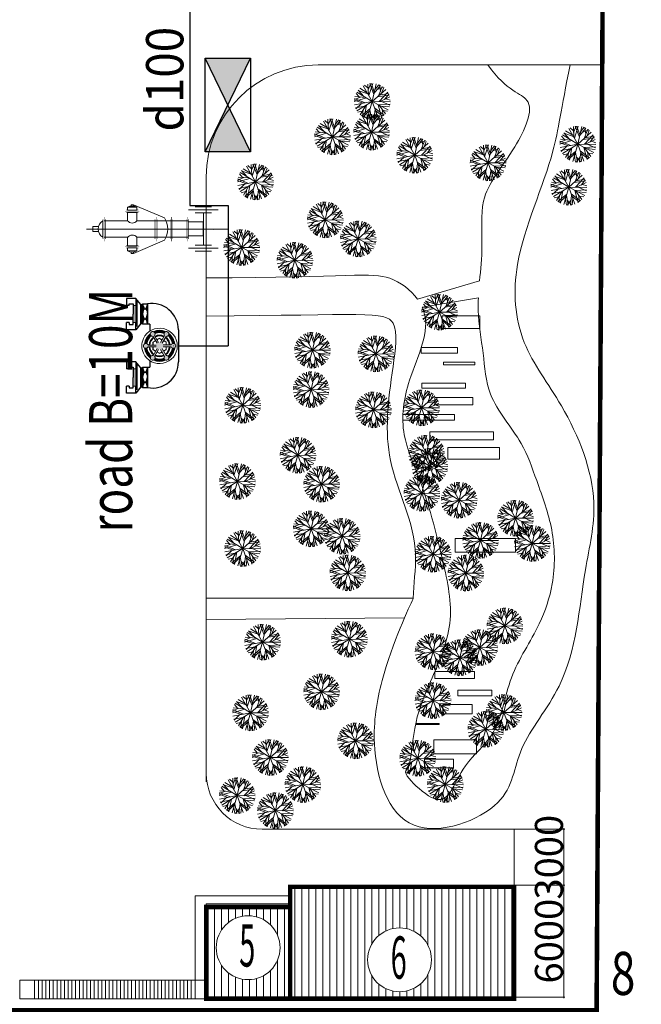
# Model space of a CAD drawing. Units: millimetres. Extents: x -778357 to 11902822, y -9315474 to 1480467.
# Drawn here: x -571867 to -538546, y 854749 to 907543 of the extents above; entities that cross this region are included whole.
import ezdxf

# ---------------------------------------------------------------- set-up
doc = ezdxf.new("R2010")
doc.units = ezdxf.units.MM
doc.header["$LTSCALE"] = 150
doc.header["$MEASUREMENT"] = 0
doc.layers.get('0').update_dxf_attribs({"color": 9, "linetype": 'CONTINUOUS', "lineweight": 5})
doc.layers.get('Defpoints').update_dxf_attribs({"linetype": 'CONTINUOUS'})
for name, color, linetype in [('DIM', 7, 'CONTINUOUS'), ('Duong ong chua chay', 1, 'CONTINUOUS'), ('NET THAY', 1, 'CONTINUOUS'), ('text', 7, 'CONTINUOUS'), ('ỐNG D100', 1, 'CONTINUOUS')]:
    doc.layers.add(name, color=color, linetype=linetype)
doc.layers.add('Net manh', color=8, linetype='CONTINUOUS', lineweight=15)
doc.layers.add('PCCC- thiet bi', color=53, linetype='CONTINUOUS', lineweight=18)
doc.styles.add('@dimtext@Techcon', font='hoatbif.shx', dxfattribs={"width": 0.75, "bigfont": 'vn.shx'})
doc.styles.add('@ghichunho@techcon', font='hoatbif.shx', dxfattribs={"width": 0.7})
doc.styles.add('chu kt', font='VHARIAL.TTF', dxfattribs={"width": 0.9, "height": 700})
doc.styles.add('CHUGHICHU-AVAV', font='VHAVAN.TTF', dxfattribs={"width": 0.75})
doc.dimstyles.new('DIM-1(50)', dxfattribs={"dimtxt": 135, "dimasz": 50, "dimexe": 50, "dimexo": 50, "dimgap": 50, "dimtad": 1, "dimdec": 0, "dimzin": 0, "dimdsep": 46, "dimtxsty": '@dimtext@Techcon', "dimblk": 'ARCHTICK', "dimcen": 50, "dimdle": 50, "dimclrd": 8, "dimclre": 8, "dimclrt": 8, "dimadec": 0, "dimazin": 0, "dimtfac": 1, "dimtdec": 0, "dimtix": 1, "dimtmove": 2, "dimatfit": 3, "dimfxl": 1, "dimtolj": 1, "dimtzin": 0, "dimlwd": 13, "dimlwe": 13, "dimarcsym": 0})

# ---------------------------------------------------------------- blocks, each defined once
blk = doc.blocks.new('mb-cay2')
at = {"color": 8}
for p, q in [((-250, 153), (-418, 338)), ((-134, 232), (-404, 323)), ((-151, 263), (-366, 394)), ((0, 0), (-268, 466)), ((-125, 395), (-227, 487)), ((-115, 199), (-132, 521)), ((-123, 351), (-44, 536)), ((-102, 177), (14, 537)), ((47, 209), (-77, 532)), ((61, 274), (-26, 537)), ((0, 0), (117, 525)), ((0, 0), (401, 358)), ((55, 248), (244, 479)), ((81, 364), (194, 502)), ((146, 359), (325, 428)), ((190, 170), (298, 447)), ((241, 302), (215, 493)), ((278, 249), (343, 414)), ((-174, 106), (-538, 1)), ((-275, -53), (-536, 41)), ((-348, 132), (-534, 58)), ((-211, -41), (-530, 91)), ((0, 0), (-528, -103)), ((-196, 120), (-517, 146)), ((-391, 136), (-481, 240)), ((0, 0), (-459, 281)), ((0, 0), (-458, -282)), ((0, 0), (-148, -517)), ((0, 0), (181, -506)), ((0, 0), (475, -251)), ((0, 0), (538, -6)), ((160, 143), (502, 193)), ((204, -2), (462, 275)), ((209, 187), (481, 240)), ((230, -3), (519, 140)), ((366, 65), (489, 224)), ((406, 84), (536, 40)), ((-226, -139), (-502, -191)), ((-327, -64), (-490, -221)), ((-298, -288), (-432, -320)), ((-196, -120), (-364, -395)), ((-59, -206), (-321, -431)), ((-275, -250), (-294, -450)), ((-77, -270), (-279, -459)), ((-174, -107), (-244, -479)), ((-70, -245), (-13, -537)), ((86, -239), (49, -535)), ((72, -202), (349, -409)), ((95, -264), (309, -440)), ((180, -95), (275, -462)), ((187, -99), (532, -78)), ((203, -107), (390, -370)), ((255, -134), (515, -155)), ((278, -3), (526, -113)), ((291, -232), (323, -430)), ((317, -267), (452, -291)), ((-102, -359), (-69, -533)), ((68, -381), (-46, -536)), ((-43, -385), (81, -531)), ((126, -351), (104, -527))]:
    blk.add_line(p, q, dxfattribs=at)
blk = doc.blocks.new('_ARCHTICK')
at = {"color": 0, "linetype": 'ByBlock', "const_width": 0.15}
blk.add_lwpolyline([(-0.5, -0.5), (0.5, 0.5)], dxfattribs=at)
blk = doc.blocks.new('*D510')
at = {"color": 8, "lineweight": 13, "transparency": 16777216}
for p, q in [((141019, 861136), (146852, 861136)), ((146802, 855086), (146802, 861186)), ((135341, 855136), (146852, 855136))]:
    blk.add_line(p, q, dxfattribs=at)
at = {"layer": 'Defpoints', "color": 0, "transparency": 16777216}
for p in [(140969, 861136), (146802, 861136), (135291, 855136)]:
    blk.add_point(p, dxfattribs=at)
at = {"color": 8, "lineweight": 13, "transparency": 16777216, "xscale": 50, "yscale": 50, "zscale": 50}
for p, rotation in [((146802, 861136), 90), ((146802, 855136), 270)]:
    blk.add_blockref('_ARCHTICK', p, dxfattribs=dict(at, rotation=rotation))
at = {"color": 8, "transparency": 16777216, "insert": (146002, 858136), "char_height": 1500, "attachment_point": 5, "rotation": 90, "style": '@dimtext@Techcon'}
blk.add_mtext('\\A1;6000', dxfattribs=at)
blk = doc.blocks.new('*D511')
at = {"color": 8, "lineweight": 13, "transparency": 16777216}
for p, q in [((141024, 864136), (146852, 864136)), ((146802, 864136), (146802, 864186)), ((146802, 861136), (146802, 864136)), ((141019, 861136), (146852, 861136)), ((146802, 861136), (146802, 861086))]:
    blk.add_line(p, q, dxfattribs=at)
at = {"layer": 'Defpoints', "color": 0, "transparency": 16777216}
for p in [(140974, 864136), (146802, 864136), (140969, 861136)]:
    blk.add_point(p, dxfattribs=at)
at = {"color": 8, "lineweight": 13, "transparency": 16777216, "xscale": 50, "yscale": 50, "zscale": 50}
for p, rotation in [((146802, 864136), 270), ((146802, 861136), 90)]:
    blk.add_blockref('_ARCHTICK', p, dxfattribs=dict(at, rotation=rotation))
at = {"color": 8, "transparency": 16777216, "insert": (146002, 862636), "char_height": 1500, "attachment_point": 5, "rotation": 90, "style": '@dimtext@Techcon'}
blk.add_mtext('\\A1;3000', dxfattribs=at)
blk = doc.blocks.new('trju')
at = {"layer": 'PCCC- thiet bi'}
for p, q in [((-411294, 2439461, -361), (-411294, 2459892, -361)), ((-410875, 2458869, -361), (-410875, 2457953, -361)), ((-412621, 2457273, -361), (-409967, 2457273, -361)), ((-412621, 2453256, -361), (-412621, 2457064, -361)), ((-409967, 2453249, -361), (-409967, 2457064, -361)), ((-415213, 2452525, -361), (-415213, 2452525, -361)), ((-415213, 2452343, -361), (-413102, 2447342, -361)), ((-412621, 2443495, -361), (-412621, 2451782, -361)), ((-409967, 2443495, -361), (-409967, 2451782, -361)), ((-407375, 2452343, -361), (-409486, 2447342, -361)), ((-407375, 2452525, -361), (-407375, 2452525, -361)), ((-414386, 2443472, -361), (-414378, 2438686, -361)), ((-408202, 2443472, -361), (-408210, 2438686, -361)), ((-414858, 2442376, -361), (-414853, 2439739, -361)), ((-413910, 2442377, -361), (-413906, 2439741, -361)), ((-408678, 2442377, -361), (-408682, 2439741, -361)), ((-407730, 2442376, -361), (-407734, 2439739, -361)), ((-413908, 2441059, -361), (-408680, 2441051, -361))]:
    blk.add_line(p, q, dxfattribs=at)
at = {"layer": 'PCCC- thiet bi', "elevation": -361}
for points in [[(-411713, 2457953), (-411713, 2458869), (-410875, 2458869)], [(-411294, 2458011), (-411294, 2458869)], [(-414987, 2452708), (-415213, 2452708)], [(-414987, 2452343), (-415213, 2452343), (-415213, 2452708)], [(-412621, 2453269), (-413981, 2453269), (-413981, 2451782), (-412621, 2451782)], [(-409967, 2453269), (-408606, 2453269), (-408606, 2451782), (-409967, 2451782)], [(-407600, 2452708), (-407375, 2452708)], [(-407600, 2452343), (-407375, 2452343), (-407375, 2452708)], [(-410175, 2443495), (-410175, 2441079), (-412452, 2441079), (-412452, 2443495)]]:
    blk.add_lwpolyline(points, dxfattribs=at)
at = {"layer": 'PCCC- thiet bi', "const_width": 75.5, "elevation": -361}
for points in [[(-413236, 2457047), (-409302, 2457047)], [(-412844, 2457226), (-409703, 2457226)], [(-412844, 2456869), (-409703, 2456869)], [(-414354, 2453484), (-414354, 2451568)], [(-414167, 2453692), (-414167, 2451381)], [(-413979, 2453484), (-413979, 2451568)], [(-408608, 2453484), (-408608, 2451568)], [(-408421, 2453692), (-408421, 2451381)], [(-408233, 2453484), (-408233, 2451568)], [(-413236, 2448679), (-409302, 2448679)], [(-412844, 2448857), (-409703, 2448857)], [(-412844, 2448500), (-409703, 2448500)], [(-413236, 2446176), (-409302, 2446176)], [(-412844, 2446354), (-409703, 2446354)], [(-412844, 2445998), (-409703, 2445998)], [(-413236, 2443673), (-409302, 2443673)], [(-412844, 2443852), (-409703, 2443852)], [(-412844, 2443495), (-409703, 2443495)]]:
    blk.add_lwpolyline(points, dxfattribs=at)
at = {"layer": 'PCCC- thiet bi', "elevation": -361}
for points in [[(-414339, 2453269), (-414822, 2453269), (-414822, 2451782), (-414339, 2451782)], [(-408249, 2453269), (-407766, 2453269), (-407766, 2451782), (-408249, 2451782)]]:
    blk.add_lwpolyline(points, close=True, dxfattribs=at)
at = {"layer": 'PCCC- thiet bi'}
for centre, radius, start, end in [((-411294, 2456448, -361), 1563, 31.87598, 148.12402), ((-413333, 2452525, -361), 1664, 153.46887, 206.53113), ((-413202, 2452519, -361), 938, 308.26471, 53.01737), ((-409385, 2452519, -361), 938, 126.98263, 231.73529), ((-409254, 2452525, -361), 1664, 333.46887, 26.53113), ((-411294, 2450187, -361), 3371, 237.56755, 302.43245)]:
    blk.add_arc(centre, radius, start, end, dxfattribs=at)
blk = doc.blocks.new('*X43')
at = {"color": 0}
for p, q in [((-63.55, 187.83), (-63.63, 187.9)), ((-63.55, 187.83), (-62.92, 188.46)), ((-63.38, 187.83), (-63.54, 187.99)), ((-63.2, 187.83), (-63.45, 188.08)), ((-63.37, 187.83), (-62.92, 188.28)), ((-63.02, 187.83), (-63.37, 188.18)), ((-63.35, 188.2), (-62.92, 188.63)), ((-62.92, 187.9), (-63.29, 188.28)), ((-62.92, 188.08), (-63.22, 188.38)), ((-63.2, 187.83), (-62.92, 188.1)), ((-62.92, 188.25), (-63.16, 188.49)), ((-62.92, 188.43), (-63.09, 188.6)), ((-63.06, 188.67), (-62.92, 188.81)), ((-62.92, 188.61), (-63.04, 188.73)), ((-63.02, 187.83), (-62.92, 187.93)), ((-62.92, 188.78), (-62.99, 188.85)), ((-62.95, 188.96), (-62.92, 188.99)), ((-62.92, 188.96), (-62.94, 188.98))]:
    blk.add_line(p, q, dxfattribs=at)
blk = doc.blocks.new('*X42')
at = {"color": 0}
for p, q in [((-65.42, 191.61), (-65.42, 191.62)), ((-65.42, 191.44), (-65.37, 191.48)), ((-65.34, 191.38), (-65.42, 191.46)), ((-65.42, 191.26), (-65.33, 191.35)), ((-65.18, 191.04), (-65.42, 191.28)), ((-65.42, 191.08), (-65.27, 191.23)), ((-65.42, 190.91), (-65.21, 191.11)), ((-64.69, 190.38), (-65.42, 191.11)), ((-65.42, 190.73), (-65.15, 191)), ((-64.87, 190.38), (-65.42, 190.93)), ((-65.42, 190.55), (-65.08, 190.89)), ((-65.42, 190.38), (-65.01, 190.79)), ((-65.04, 190.38), (-65.42, 190.75)), ((-65.22, 190.38), (-65.42, 190.58)), ((-65.4, 190.38), (-65.42, 190.4)), ((-65.42, 189.67), (-64.71, 190.38)), ((-65.42, 189.85), (-64.89, 190.38)), ((-65.42, 190.02), (-65.06, 190.38)), ((-65.42, 190.2), (-65.24, 190.38)), ((-65.12, 189.92), (-65.42, 190.22)), ((-65.19, 189.81), (-65.42, 190.05)), ((-65.25, 189.7), (-65.42, 189.87)), ((-65.3, 189.58), (-65.42, 189.69)), ((-65.42, 189.49), (-65.28, 189.63)), ((-65.35, 189.45), (-65.42, 189.52)), ((-65.42, 189.32), (-65.37, 189.36)), ((-65.39, 189.31), (-65.42, 189.34)), ((-65.41, 189.15), (-65.42, 189.16)), ((-65.42, 189.14), (-65.41, 189.15)), ((-65.04, 190.02), (-65.4, 190.38)), ((-65.24, 190.38), (-64.93, 190.69)), ((-64.96, 190.12), (-65.22, 190.38)), ((-65.06, 190.38), (-64.84, 190.6)), ((-64.87, 190.21), (-65.04, 190.38)), ((-64.89, 190.38), (-64.76, 190.51)), ((-64.78, 190.29), (-64.87, 190.38)), ((-64.71, 190.38), (-64.66, 190.43)), ((-64.67, 190.36), (-64.69, 190.38)), ((-63.63, 190.38), (-63.67, 190.42)), ((-63.65, 190.38), (-62.92, 191.11)), ((-63.65, 190.38), (-63.65, 190.38)), ((-63.57, 190.32), (-63.63, 190.38)), ((-63.45, 190.38), (-63.58, 190.5)), ((-63.55, 190.3), (-63.47, 190.38)), ((-63.28, 190.38), (-63.49, 190.59)), ((-63.47, 190.38), (-62.92, 190.93)), ((-63.45, 190.22), (-63.3, 190.38)), ((-62.92, 189.84), (-63.45, 190.38)), ((-63.1, 190.38), (-63.41, 190.69)), ((-63.36, 190.14), (-63.12, 190.38)), ((-62.92, 190.38), (-63.33, 190.78)), ((-63.3, 190.38), (-62.92, 190.76)), ((-63.28, 190.04), (-62.94, 190.38)), ((-62.92, 190.02), (-63.28, 190.38)), ((-62.92, 190.55), (-63.25, 190.89)), ((-62.92, 189.67), (-63.23, 189.97)), ((-63.2, 189.94), (-62.92, 190.23)), ((-62.92, 190.73), (-63.18, 190.99)), ((-63.14, 191.06), (-62.92, 191.29)), ((-63.13, 189.84), (-62.92, 190.05)), ((-62.92, 190.9), (-63.12, 191.1)), ((-63.12, 190.38), (-62.92, 190.58)), ((-62.92, 190.2), (-63.1, 190.38)), ((-63.07, 189.72), (-62.92, 189.87)), ((-62.92, 191.08), (-63.06, 191.22)), ((-62.92, 191.26), (-63.01, 191.35)), ((-63.01, 189.6), (-62.92, 189.7)), ((-62.92, 189.49), (-63, 189.57)), ((-62.99, 191.4), (-62.92, 191.46)), ((-62.97, 189.47), (-62.92, 189.52)), ((-62.92, 191.44), (-62.96, 191.47)), ((-62.94, 190.38), (-62.92, 190.4)), ((-62.93, 189.33), (-62.92, 189.34)), ((-62.92, 190.37), (-62.92, 190.38)), ((-62.92, 189.31), (-62.92, 189.32)), ((-65.42, 188.96), (-65.39, 188.99)), ((-65.38, 188.95), (-65.42, 188.99)), ((-65.42, 188.79), (-65.35, 188.86)), ((-65.26, 188.65), (-65.42, 188.81)), ((-65.42, 188.61), (-65.3, 188.73)), ((-64.94, 188.16), (-65.42, 188.63)), ((-65.42, 188.43), (-65.24, 188.61)), ((-65.42, 188.26), (-65.18, 188.5)), ((-64.79, 187.83), (-65.42, 188.45)), ((-65.42, 188.08), (-65.11, 188.39)), ((-65.42, 187.9), (-65.04, 188.28)), ((-64.97, 187.83), (-65.42, 188.28)), ((-65.14, 187.83), (-65.42, 188.1)), ((-65.32, 187.83), (-65.42, 187.92)), ((-65.42, 187.73), (-65.32, 187.83)), ((-65.42, 187.55), (-65.14, 187.83)), ((-65.42, 187.37), (-64.96, 187.83)), ((-65.42, 187.2), (-64.79, 187.83)), ((-65.42, 187.02), (-64.63, 187.81)), ((-65.02, 187.35), (-65.42, 187.75)), ((-65.09, 187.25), (-65.42, 187.57)), ((-65.16, 187.14), (-65.42, 187.39)), ((-65.23, 187.03), (-65.42, 187.22)), ((-65.42, 186.84), (-65.22, 187.04)), ((-65.28, 186.91), (-65.42, 187.04)), ((-65.34, 186.78), (-65.42, 186.86)), ((-65.42, 186.67), (-65.36, 186.73)), ((-65.38, 186.65), (-65.42, 186.69)), ((-65.32, 187.83), (-64.96, 188.18)), ((-64.94, 187.45), (-65.32, 187.83)), ((-65.14, 187.83), (-64.88, 188.09)), ((-64.86, 187.54), (-65.14, 187.83)), ((-64.77, 187.63), (-64.97, 187.83)), ((-64.96, 187.83), (-64.8, 188)), ((-64.79, 187.83), (-64.7, 187.91)), ((-64.68, 187.72), (-64.79, 187.83)), ((-64.63, 187.84), (-64.64, 187.86)), ((-63.63, 187.75), (-63.55, 187.83)), ((-62.92, 187.19), (-63.55, 187.83)), ((-63.54, 187.66), (-63.37, 187.83)), ((-63.45, 187.57), (-63.2, 187.83)), ((-62.92, 187.37), (-63.38, 187.83)), ((-63.37, 187.48), (-63.02, 187.83)), ((-62.92, 187.02), (-63.34, 187.43)), ((-63.29, 187.38), (-62.92, 187.75)), ((-63.22, 187.27), (-62.92, 187.57)), ((-62.92, 187.55), (-63.2, 187.83)), ((-63.15, 187.16), (-62.92, 187.4)), ((-63.09, 187.05), (-62.92, 187.22)), ((-62.92, 186.84), (-63.06, 186.98)), ((-63.03, 186.93), (-62.92, 187.04)), ((-62.92, 187.72), (-63.02, 187.83)), ((-62.98, 186.8), (-62.92, 186.87)), ((-62.94, 186.67), (-62.92, 186.69)), ((-62.92, 186.66), (-62.94, 186.69))]:
    blk.add_line(p, q, dxfattribs=at)
blk = doc.blocks.new('hßgj tn')
at = {"layer": 'Net manh'}
h = blk.add_hatch(dxfattribs=at)
h.set_pattern_fill('AR-SAND', color=256, scale=2.615642, angle=360, style=0)
h.set_pattern_definition([(37.5, (3008717.2354, 508587.9416), (-0.1647681, 5.03988135), [0, -3.975776, 0, -4.44659155, 0, -4.2504184]), (7.5, (3008717.2354, 508587.9416), (4.6291024, 7.381724), [0, -2.1448265, 0, -3.5834297, 0, -1.3732121]), (327.5, (3008714.018, 508587.9416), (8.1454805, 0.0148021), [0, -1.307821, 0, -4.7081558, 0, -6.1467589]), (317.5, (3008714.018, 508587.9416), (7.8629513, 2.2956851), [0, -0.6539105, 0, -3.0864577, 0, -3.5311168])])
h.paths.add_polyline_path([(3021603, 522524), (3021606, 522523), (3021622, 522518), (3021632, 522513), (3021655, 522537), (3021678, 522554), (3021705, 522569), (3021730, 522580), (3021752, 522586), (3021766, 522589), (3021768, 522620), (3021706, 522603), (3021649, 522570)])
h = blk.add_hatch(dxfattribs=at)
h.set_pattern_fill('AR-SAND', color=256, scale=2.615642, angle=300, style=0)
h.set_pattern_definition([(337.5, (3008717.2354, 508587.9416), (4.2822812, 2.662634), [0, -3.975776, 0, -4.44659155, 0, -4.2504184]), (307.5, (3008717.2354, 508587.9416), (8.7073118, -0.3180583), [0, -2.1448265, 0, -3.5834297, 0, -1.3732121]), (267.5, (3008715.627, 508590.728), (4.0855592, -7.046792), [0, -1.307821, 0, -4.7081558, 0, -6.1467589]), (257.5, (3008715.627, 508590.728), (5.9195973, -5.661673), [0, -0.6539105, 0, -3.0864577, 0, -3.5311168])])
edge = h.paths.add_edge_path()
edge.add_arc((3021801, 522598), 39.6, 292.3544, 607.7323)
edge.add_line((3021786, 522561), (3021786, 522429))
edge.add_arc((3021801, 522371), 59.4, 464.7814, 795.4249)
edge.add_line((3021816, 522429), (3021816, 522561))
h = blk.add_hatch(dxfattribs=at)
h.set_pattern_fill('AR-SAND', color=256, scale=2.615642, angle=300, style=0)
h.set_pattern_definition([(337.5, (3003322.6904, 526810.7963), (4.2822812, 2.662634), [0, -3.975776, 0, -4.44659155, 0, -4.2504184]), (307.5, (3003322.6904, 526810.796), (8.7073118, -0.3180583), [0, -2.1448265, 0, -3.5834297, 0, -1.3732121]), (267.5, (3003321.0818, 526813.5825), (4.0855592, -7.046792), [0, -1.307821, 0, -4.7081558, 0, -6.1467589]), (257.5, (3003321.082, 526813.5825), (5.9195973, -5.661673), [0, -0.6539105, 0, -3.0864577, 0, -3.5311168])])
h.paths.add_polyline_path([(3021834, 522620), (3021836, 522616), (3021839, 522600), (3021840, 522588), (3021872, 522580), (3021898, 522569), (3021925, 522554), (3021946, 522538), (3021963, 522521), (3021972, 522511), (3022000, 522524), (3021954, 522570), (3021897, 522603)])
h = blk.add_hatch(dxfattribs=at)
h.set_pattern_fill('AR-SAND', color=256, scale=2.615642, angle=60, style=0)
h.set_pattern_definition([(97.5, (3027195.963, 504148.3273), (-4.4470493, 2.3772473), [0, -3.975776, 0, -4.44659155, 0, -4.2504184]), (67.5, (3027195.963, 504148.3273), (-4.0782093, 7.6997823), [0, -2.1448265, 0, -3.5834297, 0, -1.3732121]), (27.5, (3027194.3544, 504145.541), (4.0599213, 7.0615941), [0, -1.307821, 0, -4.7081558, 0, -6.1467589]), (17.5, (3027194.3544, 504145.541), (1.943354, 7.9573581), [0, -0.6539105, 0, -3.0864577, 0, -3.5311168])])
h.paths.add_polyline_path([(3021570, 522275), (3021572, 522278), (3021585, 522290), (3021594, 522296), (3021585, 522328), (3021581, 522356), (3021581, 522387), (3021585, 522413), (3021591, 522436), (3021595, 522450), (3021570, 522467), (3021553, 522404), (3021553, 522339)])
h = blk.add_hatch(dxfattribs=at)
h.set_pattern_fill('AR-SAND', color=256, scale=2.615642, style=0)
h.set_pattern_definition([(37.5, (3027195.963, 504148.3273), (-0.1647681, 5.03988135), [0, -3.975776, 0, -4.44659155, 0, -4.2504184]), (7.5, (3027195.963, 504148.3273), (4.6291024, 7.381724), [0, -2.1448265, 0, -3.5834297, 0, -1.3732121]), (327.5, (3027192.7458, 504148.3273), (8.1454805, 0.0148021), [0, -1.307821, 0, -4.7081558, 0, -6.1467589]), (317.5, (3027192.746, 504148.327), (7.8629513, 2.2956851), [0, -0.6539105, 0, -3.0864577, 0, -3.5311168])])
edge = h.paths.add_edge_path()
edge.add_arc((3021605, 522484), 39.6, 352.3544, 667.7323)
edge.add_line((3021629, 522453), (3021744, 522387))
edge.add_arc((3021801, 522371), 59.4, 524.7814, 855.4249)
edge.add_line((3021759, 522413), (3021644, 522479))
h = blk.add_hatch(dxfattribs=at)
h.set_pattern_fill('AR-SAND', color=256, scale=2.615642, angle=60, style=0)
h.set_pattern_definition([(97.5, (3040280.1455, 517931.5677), (-4.4470493, 2.3772473), [0, -3.975776, 0, -4.44659155, 0, -4.2504184]), (67.5, (3040280.1455, 517931.568), (-4.0782093, 7.6997823), [0, -2.1448265, 0, -3.5834297, 0, -1.3732121]), (27.5, (3040278.537, 517928.7815), (4.0599213, 7.0615941), [0, -1.307821, 0, -4.7081558, 0, -6.1467589]), (17.5, (3040278.537, 517928.7815), (1.943354, 7.9573581), [0, -0.6539105, 0, -3.0864577, 0, -3.5311168])])
edge = h.paths.add_edge_path()
edge.add_arc((3021605, 522258), 39.6, 412.3544, 727.7323)
edge.add_line((3021644, 522263), (3021759, 522329))
edge.add_arc((3021801, 522371), 59.4, 224.7814, 555.4249)
edge.add_line((3021744, 522355), (3021629, 522289))
h = blk.add_hatch(dxfattribs=at)
h.set_pattern_fill('AR-SAND', color=256, scale=2.615642, angle=240, style=0)
h.set_pattern_definition([(277.5, (3003322.6904, 526810.7963), (4.4470493, -2.3772473), [0, -3.975776, 0, -4.44659155, 0, -4.2504184]), (247.5, (3003322.6904, 526810.796), (4.0782093, -7.6997823), [0, -2.1448265, 0, -3.5834297, 0, -1.3732121]), (207.5, (3003324.299, 526813.5825), (-4.0599213, -7.0615941), [0, -1.307821, 0, -4.7081558, 0, -6.1467589]), (197.5, (3003324.299, 526813.5825), (-1.943354, -7.9573581), [0, -0.6539105, 0, -3.0864577, 0, -3.5311168])])
edge = h.paths.add_edge_path()
edge.add_arc((3021998, 522485), 39.6, 232.3544, 547.7323)
edge.add_line((3021958, 522479), (3021844, 522413))
edge.add_arc((3021801, 522371), 59.4, 404.7814, 735.4249)
edge.add_line((3021859, 522387), (3021973, 522453))
h = blk.add_hatch(dxfattribs=at)
h.set_pattern_fill('AR-SAND', color=256, scale=2.615642, angle=180, style=0)
h.set_pattern_definition([(217.5, (3016406.873, 540594.0367), (0.1647681, -5.03988135), [0, -3.975776, 0, -4.44659155, 0, -4.2504184]), (187.5, (3016406.873, 540594.037), (-4.6291024, -7.381724), [0, -2.1448265, 0, -3.5834297, 0, -1.3732121]), (147.5, (3016410.09, 540594.0367), (-8.1454805, -0.0148021), [0, -1.307821, 0, -4.7081558, 0, -6.1467589]), (137.5, (3016410.09, 540594.037), (-7.8629513, -2.2956851), [0, -0.6539105, 0, -3.0864577, 0, -3.5311168])])
edge = h.paths.add_edge_path()
edge.add_arc((3021998, 522258), 39.6, 532.3544, 847.7323)
edge.add_line((3021974, 522289), (3021859, 522356))
edge.add_arc((3021801, 522371), 59.4, 344.7814, 675.4249)
edge.add_line((3021844, 522329), (3021959, 522263))
h = blk.add_hatch(dxfattribs=at)
h.set_pattern_fill('AR-SAND', color=256, scale=2.615642, angle=120, style=0)
h.set_pattern_definition([(157.5, (3034885.6005, 536154.4224), (-4.2822812, -2.662634), [0, -3.975776, 0, -4.44659155, 0, -4.2504184]), (127.5, (3034885.6005, 536154.4224), (-8.7073118, 0.3180583), [0, -2.1448265, 0, -3.5834297, 0, -1.3732121]), (87.5, (3034887.209, 536151.636), (-4.0855592, 7.046792), [0, -1.307821, 0, -4.7081558, 0, -6.1467589]), (77.5, (3034887.209, 536151.636), (-5.9195973, 5.661673), [0, -0.6539105, 0, -3.0864577, 0, -3.5311168])])
edge = h.paths.add_edge_path()
edge.add_arc((3021802, 522145), 39.6, 472.3544, 787.7323)
edge.add_line((3021817, 522181), (3021817, 522314))
edge.add_arc((3021801, 522371), 59.4, 284.7814, 615.4249)
edge.add_line((3021786, 522314), (3021787, 522181))
h = blk.add_hatch(dxfattribs=at)
h.set_pattern_fill('AR-SAND', color=256, scale=2.615642, angle=240, style=0)
h.set_pattern_definition([(277.5, (3016406.873, 540594.0367), (4.4470493, -2.3772473), [0, -3.975776, 0, -4.44659155, 0, -4.2504184]), (247.5, (3016406.873, 540594.037), (4.0782093, -7.6997823), [0, -2.1448265, 0, -3.5834297, 0, -1.3732121]), (207.5, (3016408.4815, 540596.823), (-4.0599213, -7.0615941), [0, -1.307821, 0, -4.7081558, 0, -6.1467589]), (197.5, (3016408.4815, 540596.823), (-1.943354, -7.9573581), [0, -0.6539105, 0, -3.0864577, 0, -3.5311168])])
h.paths.add_polyline_path([(3022033, 522467), (3022031, 522464), (3022018, 522453), (3022009, 522447), (3022018, 522415), (3022021, 522386), (3022021, 522356), (3022018, 522329), (3022012, 522306), (3022008, 522293), (3022033, 522276), (3022050, 522338), (3022050, 522404)])
h = blk.add_hatch(dxfattribs=at)
h.set_pattern_fill('AR-SAND', color=256, scale=2.615642, angle=120, style=0)
h.set_pattern_definition([(157.5, (3040280.1455, 517931.5677), (-4.2822812, -2.662634), [0, -3.975776, 0, -4.44659155, 0, -4.2504184]), (127.5, (3040280.1455, 517931.568), (-8.7073118, 0.3180583), [0, -2.1448265, 0, -3.5834297, 0, -1.3732121]), (87.5, (3040281.754, 517928.7815), (-4.0855592, 7.046792), [0, -1.307821, 0, -4.7081558, 0, -6.1467589]), (77.5, (3040281.754, 517928.7815), (-5.9195973, 5.661673), [0, -0.6539105, 0, -3.0864577, 0, -3.5311168])])
h.paths.add_polyline_path([(3021768, 522123), (3021767, 522126), (3021764, 522143), (3021763, 522154), (3021731, 522162), (3021705, 522173), (3021678, 522188), (3021657, 522205), (3021640, 522221), (3021631, 522232), (3021603, 522218), (3021648, 522173), (3021705, 522140)])
h = blk.add_hatch(dxfattribs=at)
h.set_pattern_fill('AR-SAND', color=256, scale=2.615642, angle=180, style=0)
h.set_pattern_definition([(217.5, (3034885.6005, 536154.4224), (0.1647681, -5.03988135), [0, -3.975776, 0, -4.44659155, 0, -4.2504184]), (187.5, (3034885.6005, 536154.4224), (-4.6291024, -7.381724), [0, -2.1448265, 0, -3.5834297, 0, -1.3732121]), (147.5, (3034888.8177, 536154.4224), (-8.1454805, -0.0148021), [0, -1.307821, 0, -4.7081558, 0, -6.1467589]), (137.5, (3034888.818, 536154.4224), (-7.8629513, -2.2956851), [0, -0.6539105, 0, -3.0864577, 0, -3.5311168])])
h.paths.add_polyline_path([(3022000, 522218), (3021997, 522219), (3021981, 522224), (3021970, 522229), (3021947, 522206), (3021925, 522188), (3021898, 522173), (3021873, 522163), (3021850, 522156), (3021837, 522154), (3021835, 522123), (3021897, 522139), (3021954, 522172)])
for p, q in [((3021495, 522750), (3021074, 522750)), ((3021495, 522743), (3021074, 522743)), ((3021138, 522761), (3021138, 522808)), ((3021421, 522774), (3021138, 522774)), ((3021421, 522761), (3021421, 522808)), ((3022541, 522750), (3022121, 522750)), ((3022541, 522743), (3022121, 522743)), ((3022185, 522761), (3022185, 522808)), ((3022468, 522774), (3022185, 522774)), ((3022468, 522761), (3022468, 522808)), ((3021744, 522387), (3021629, 522453)), ((3021759, 522413), (3021644, 522479)), ((3021786, 522429), (3021786, 522561)), ((3021816, 522429), (3021816, 522561)), ((3021844, 522413), (3021958, 522479)), ((3021859, 522387), (3021973, 522453)), ((3021744, 522355), (3021629, 522289)), ((3021759, 522329), (3021644, 522263)), ((3021786, 522314), (3021787, 522181)), ((3021817, 522314), (3021817, 522181)), ((3021844, 522329), (3021959, 522263)), ((3021859, 522356), (3021974, 522289)), ((3021998, 522258), (3021998, 522258)), ((3021998, 522258), (3021998, 522258)), ((3021802, 522145), (3021802, 522144)), ((3021802, 522144), (3021802, 522144))]:
    blk.add_line(p, q, dxfattribs=at)
for points in [[(3021716, 522445), (3021713, 522439)], [(3021786, 522482), (3021738, 522482), (3021716, 522445)], [(3021720, 522443), (3021717, 522437)], [(3021786, 522477), (3021740, 522477), (3021720, 522443)], [(3021823, 522482), (3021816, 522482)], [(3021823, 522477), (3021816, 522477)], [(3021886, 522445), (3021865, 522482), (3021823, 522482)], [(3021883, 522443), (3021863, 522477), (3021823, 522477)], [(3021886, 522437), (3021883, 522443)], [(3021890, 522440), (3021886, 522445)], [(3021698, 522413), (3021674, 522371), (3021695, 522334)], [(3021702, 522411), (3021679, 522371), (3021699, 522337)], [(3021695, 522334), (3021698, 522329)], [(3021699, 522337), (3021702, 522331)], [(3021713, 522303), (3021738, 522260), (3021786, 522260)], [(3021717, 522305), (3021740, 522265), (3021786, 522265)], [(3021817, 522265), (3021863, 522265), (3021886, 522305)], [(3021817, 522260), (3021865, 522260), (3021890, 522303)], [(3021904, 522337), (3021924, 522371), (3021901, 522411)], [(3021901, 522331), (3021904, 522337)], [(3021908, 522335), (3021929, 522371), (3021905, 522414)], [(3021905, 522329), (3021908, 522335)]]:
    blk.add_lwpolyline(points, dxfattribs=at)
for centre, radius, start, end in [((3021801, 522371), 292, 114.2726, 65.5188), ((3021801, 522371), 292, 65.5188, 114.4602), ((3021801, 522598), 39.6, 292.3544, 247.7323), ((3021605, 522484), 39.6, 352.3544, 307.7323), ((3021998, 522485), 39.6, 232.3544, 187.7323), ((3021605, 522258), 39.6, 52.3544, 7.7323), ((3021998, 522258), 39.6, 172.3544, 127.7323), ((3021802, 522145), 39.6, 112.3544, 67.7323)]:
    blk.add_arc(centre, radius, start, end, dxfattribs=at)
at = {"layer": 'NET THAY', "color": 3}
for p, q in [((3021021, 522915), (3021138, 522915)), ((3021021, 522761), (3021021, 522915)), ((3021138, 522874), (3021138, 522915)), ((3021538, 522915), (3021421, 522915)), ((3021421, 522874), (3021421, 522915)), ((3021538, 522761), (3021538, 522915)), ((3022068, 522761), (3022068, 522915)), ((3022068, 522915), (3022185, 522915)), ((3022185, 522874), (3022185, 522915)), ((3022468, 522874), (3022468, 522915)), ((3022585, 522915), (3022468, 522915)), ((3022585, 522761), (3022585, 522915)), ((3021021, 522761), (3021138, 522761)), ((3021127, 522678), (3021021, 522761)), ((3021111, 522874), (3021111, 522808)), ((3021138, 522874), (3021111, 522874)), ((3021111, 522808), (3021280, 522808)), ((3021449, 522808), (3021280, 522808)), ((3021421, 522874), (3021449, 522874)), ((3021538, 522761), (3021421, 522761)), ((3021437, 522678), (3021538, 522761)), ((3021449, 522874), (3021449, 522808)), ((3022173, 522678), (3022068, 522761)), ((3022068, 522761), (3022185, 522761)), ((3022185, 522874), (3022157, 522874)), ((3022157, 522874), (3022157, 522808)), ((3022157, 522808), (3022326, 522808)), ((3022495, 522808), (3022326, 522808)), ((3022468, 522874), (3022495, 522874)), ((3022585, 522761), (3022468, 522761)), ((3022484, 522678), (3022585, 522761)), ((3022495, 522874), (3022495, 522808)), ((3021111, 522570), (3021111, 522651)), ((3021111, 522651), (3021451, 522651)), ((3021127, 522678), (3021127, 522651)), ((3021127, 522678), (3021437, 522678)), ((3021437, 522665), (3021127, 522665)), ((3021202, 522651), (3021202, 522570)), ((3021369, 522651), (3021369, 522570)), ((3021437, 522678), (3021437, 522651)), ((3021451, 522651), (3021451, 522530)), ((3022158, 522651), (3022497, 522651)), ((3022158, 522530), (3022158, 522651)), ((3022173, 522678), (3022484, 522678)), ((3022173, 522678), (3022173, 522651)), ((3022484, 522665), (3022173, 522665)), ((3022249, 522651), (3022249, 522570)), ((3022415, 522651), (3022415, 522570)), ((3022484, 522678), (3022484, 522651)), ((3022497, 522651), (3022497, 522570)), ((3021451, 522570), (3021111, 522570)), ((3021556, 522530), (3021451, 522530)), ((3022158, 522530), (3022047, 522530)), ((3022497, 522570), (3022158, 522570)), ((3022065, 522059), (3021539, 522059))]:
    blk.add_line(p, q, dxfattribs=at)
for centre, radius, start, end in [((3021802, 522371), 251, 97.6541, 142.4495), ((3021802, 522371), 220, 99.2253, 140.9231), ((3021802, 522371), 251, 37.6129, 82.48), ((3021802, 522371), 220, 39.216, 80.9088), ((3021536, 522490), 430, 169.3027, 270.3474), ((3021802, 522371), 251, 157.668, 202.4096), ((3021802, 522371), 220, 159.1944, 200.8961), ((3021801, 522371), 174, 154.9987, 205.0929), ((3021801, 522371), 166, 155.2446, 204.8498), ((3021801, 522371), 174, 94.9987, 145.0929), ((3021801, 522371), 166, 95.2446, 144.8498), ((3021801, 522371), 174, 34.9987, 85.0929), ((3021801, 522371), 166, 35.2446, 84.8498), ((3021801, 522371), 166, 335.2446, 24.8498), ((3021801, 522371), 174, 334.9987, 25.0929), ((3021802, 522371), 220, 339.176, 20.8676), ((3021802, 522371), 251, 337.5859, 22.4707), ((3022060, 522502), 443, 270.7526, 8.7796), ((3021801, 522371), 174, 214.9987, 265.0929), ((3021801, 522371), 166, 215.2446, 264.8498), ((3021801, 522371), 166, 275.2446, 324.8498), ((3021801, 522371), 174, 274.9987, 325.0929), ((3021802, 522371), 251, 217.6409, 262.4001), ((3021802, 522371), 220, 219.1544, 260.8548), ((3021802, 522371), 251, 277.5999, 322.4307), ((3021802, 522371), 220, 279.1452, 320.8405)]:
    blk.add_arc(centre, radius, start, end, dxfattribs=at)
for centre, major_axis, ratio, start_param, end_param in [((3021078, 522576), (-155, 0), 0.5, 3.81756, 4.456458), ((3021081, 522644), (-155, 0), 0.5, 1.826727, 2.465625), ((3021323, 522576), (-155, 0), 0.5, 4.96832, 5.607218), ((3021323, 522645), (-155, 0), 0.5, 0.675967, 1.314865), ((3021275, 522595), (112, 0), 0.5, 0.582765, 1.493229), ((3021275, 522624), (112, 0), 0.5, 4.916099, 5.70042), ((3021490, 522576), (-155, 0), 0.5, 4.96832, 5.607218), ((3021490, 522644), (-154, -2), 0.500672, 0.66083, 1.307675), ((3022125, 522576), (-155, 0), 0.5, 3.81756, 4.456458), ((3022128, 522644), (-155, 0), 0.5, 1.826727, 2.465625), ((3022370, 522645), (-155, 0), 0.5, 0.675967, 1.314865), ((3022370, 522576), (-155, 0), 0.5, 4.96832, 5.607218), ((3022322, 522595), (112, 0), 0.5, 0.582765, 1.493229), ((3022322, 522624), (112, 0), 0.5, 4.916099, 5.70042), ((3022536, 522576), (-155, 0), 0.5, 4.96832, 5.607218), ((3022536, 522644), (-154, -2), 0.500672, 0.66083, 1.307675)]:
    blk.add_ellipse(centre, major_axis=major_axis, ratio=ratio, start_param=start_param, end_param=end_param, dxfattribs=at)
at = {"layer": 'NET THAY', "color": 3, "xscale": 32.64985866856296, "yscale": 65.2997173370677, "zscale": 65.29971733700404, "rotation": 270}
for name, p in [('*X42', (3008937, 520515)), ('*X43', (3008937, 520515)), ('*X42', (3009984, 520515)), ('*X43', (3009984, 520515))]:
    blk.add_blockref(name, p, dxfattribs=at)
blk = doc.blocks.new('tu dung cuộn vòi')
h = blk.add_hatch()
h.set_pattern_fill('ANSI31', color=2, style=0)
h.set_pattern_definition([(45, (0, 0), (-0.088388347648, 0.088388347648), [])])
h.paths.add_polyline_path([(557825, 55685), (557825, 56553), (556929, 56119)])
h.paths.add_polyline_path([(556929, 56119), (556033, 56553), (556033, 55685)])
at = {"linetype": 'ByBlock', "ltscale": 200}
for p, q in [((556033, 56553), (557825, 56553)), ((556033, 55685), (556033, 56553)), ((557825, 56553), (557825, 55685)), ((557825, 55685), (556033, 55685))]:
    blk.add_line(p, q, dxfattribs=at)
for p, q in [((556033, 55685), (557825, 56553)), ((556033, 56553), (557825, 55685))]:
    blk.add_line(p, q)
blk = doc.blocks.new('mbtt')
h = blk.add_hatch()
h.set_pattern_fill('ANSI31,_O', color=8, scale=3000, angle=45)
h.set_pattern_definition([(90, (410760.76, -19860.68), (-375, 1e-13), [])])
h.paths.add_polyline_path([(132133.7, 861051.3), (132133.7, 855051.3), (144133.7, 855051.3), (144133.7, 861051.3)])
h.paths.add_polyline_path([(139696, 857134.6, -1), (136271.5, 857134.6, -1)], flags=16)
h.paths.add_polyline_path([(137157.2, 855557), (138993.2, 855557), (138993.2, 858959), (137157.2, 858959)], flags=24)
h = blk.add_hatch()
h.set_pattern_fill('ANSI31,_O', color=8, scale=3000, angle=45)
h.set_pattern_definition([(90, (410205.4, -19860.68), (-375, 1e-13), [])])
h.paths.add_polyline_path([(132133.4, 859971.3), (127633.4, 859971.3), (127633.4, 855051.3), (132133.4, 855051.3)])
h.paths.add_polyline_path([(131589.5, 857782.9, -1), (128165, 857782.9, -1)], flags=16)
h.paths.add_polyline_path([(128996.8, 856205.2), (130886.8, 856205.2), (130886.8, 859607.2), (128996.8, 859607.2)], flags=24)
at = {"color": 8, "linetype": 'ByBlock'}
for p, q in [((148858.8, 905114.7), (133633.4, 905114.7)), ((127633.4, 899114.7), (127633.4, 866678)), ((144133.4, 864136.2), (130633.4, 864136.2)), ((144133.4, 861136.2), (144133.4, 864136.2))]:
    blk.add_line(p, q, dxfattribs=at)
at = {"color": 8}
for p, q in [((138951.3, 892560.8), (142283.4, 893534)), ((139207, 892127.5), (142218.8, 892632.5)), ((138729.4, 876517.5), (127633.4, 876517.5)), ((138254.4, 875462.9), (127633.4, 875389.2))]:
    blk.add_line(p, q, dxfattribs=at)
at = {"color": 8, "linetype": 'Continuous'}
for p, q in [((118433.4, 856051.3), (118433.4, 855051.3)), ((118633.4, 856051.3), (118633.4, 855051.3)), ((118833.4, 856051.3), (118833.4, 855051.3)), ((119033.4, 856051.3), (119033.4, 855051.3)), ((119233.4, 856051.3), (119233.4, 855051.3)), ((119433.4, 856051.3), (119433.4, 855051.3)), ((119633.4, 856051.3), (119633.4, 855051.3)), ((119833.4, 856051.3), (119833.4, 855051.3)), ((120033.4, 856051.3), (120033.4, 855051.3)), ((120233.4, 856051.3), (120233.4, 855051.3)), ((120433.4, 856051.3), (120433.4, 855051.3)), ((120633.4, 856051.3), (120633.4, 855051.3)), ((120833.4, 856051.3), (120833.4, 855051.3)), ((121033.4, 856051.3), (121033.4, 855051.3)), ((121233.4, 856051.3), (121233.4, 855051.3)), ((121433.4, 856051.3), (121433.4, 855051.3)), ((121633.4, 856051.3), (121633.4, 855051.3)), ((121833.4, 856051.3), (121833.4, 855051.3)), ((122033.4, 856051.3), (122033.4, 855051.3)), ((122233.4, 856051.3), (122233.4, 855051.3)), ((122433.4, 856051.3), (122433.4, 855051.3)), ((122633.4, 856051.3), (122633.4, 855051.3)), ((122633.4, 856051.3), (122633.4, 855051.3)), ((122833.4, 856051.3), (122833.4, 855051.3)), ((123033.4, 856051.3), (123033.4, 855051.3)), ((123233.4, 856051.3), (123233.4, 855051.3)), ((123433.4, 856051.3), (123433.4, 855051.3)), ((123633.4, 856051.3), (123633.4, 855051.3)), ((123833.4, 856051.3), (123833.4, 855051.3)), ((124033.4, 856051.3), (124033.4, 855051.3)), ((124233.4, 856051.3), (124233.4, 855051.3)), ((124433.4, 856051.3), (124433.4, 855051.3)), ((124633.4, 856051.3), (124633.4, 855051.3)), ((124833.4, 856051.3), (124833.4, 855051.3)), ((125033.4, 856051.3), (125033.4, 855051.3)), ((125233.4, 856051.3), (125233.4, 855051.3)), ((125433.4, 856051.3), (125433.4, 855051.3)), ((125633.4, 856051.3), (125633.4, 855051.3)), ((125833.4, 856051.3), (125833.4, 855051.3)), ((126033.4, 856051.3), (126033.4, 855051.3)), ((126233.4, 856051.3), (126233.4, 855051.3)), ((126433.4, 856051.3), (126433.4, 855051.3)), ((126633.4, 856051.3), (126633.4, 855051.3)), ((126833.4, 856051.3), (126833.4, 855051.3))]:
    blk.add_line(p, q, dxfattribs=at)
at = {"color": 8, "linetype": 'ByBlock', "const_width": 243}
blk.add_lwpolyline([(148557.8, 854425.6), (53338, 854425.6), (68030.3, 950486.2), (138478.3, 949765.7), (139121.4, 944879.6), (143664.6, 938988.7), (150826.4, 926713.2), (148925.4, 916240.7), (148557.8, 854425.6)], dxfattribs=at)
at = {"color": 8}
for points in [[(140278.4, 891659.6), (142292.6, 891659.6), (142292.6, 890990.7), (140278.4, 890990.7)], [(139160.3, 889960.5), (141105, 889960.5), (141105, 889670.8), (139160.3, 889670.8)], [(140344.5, 889175.3), (142030.8, 889175.3), (142030.8, 889043.2), (140344.5, 889043.2)], [(139187.3, 888052.3), (141534.8, 888052.3), (141534.8, 887788.1), (139187.3, 887788.1)], [(139881.6, 887292.7), (141931.6, 887292.7), (141931.6, 886896.3), (139881.6, 886896.3)], [(138178.3, 886380.5), (140939.7, 886380.5), (140939.7, 886070.6), (138178.3, 886070.6)], [(139617.1, 885437.6), (143022.7, 885437.6), (143022.7, 885008.2), (139617.1, 885008.2)], [(140575.9, 884611.9), (143353.3, 884611.9), (143353.3, 883984.3), (140575.9, 883984.3)], [(140978.4, 879727.3), (144202.2, 879727.3), (144202.2, 878988.2), (140978.4, 878988.2)], [(139889.9, 872601.7), (142018.9, 872601.7), (142018.9, 872221.1), (139889.9, 872221.1)], [(141121.5, 871585.8), (142949.6, 871585.8), (142949.6, 871286.9), (141121.5, 871286.9)], [(140323.8, 870822.1), (141886, 870822.1), (141886, 870324.1), (140323.8, 870324.1)], [(138863, 869804.4), (140124.4, 869804.4), (140124.4, 869759.6), (138863, 869759.6)], [(139825.3, 868929.6), (142124.6, 868929.6), (142124.6, 868184.5), (139825.3, 868184.5)], [(139326.7, 867900.3), (140888.9, 867900.3), (140888.9, 867435.5), (139326.7, 867435.5)], [(127033.4, 860571.4), (132133.4, 860571.4), (132133.4, 855051.3), (127033.4, 855051.3)]]:
    blk.add_lwpolyline(points, close=True, dxfattribs=at)
at = {"color": 8, "const_width": 243}
for points in [[(132133.7, 861051.3), (132133.7, 855051.3), (144133.7, 855051.3), (144133.7, 861051.3)], [(127633.4, 859971.3), (132133.4, 859971.3), (132133.4, 855051.3), (127633.4, 855051.3)]]:
    blk.add_lwpolyline(points, close=True, dxfattribs=at)
at = {"color": 8, "linetype": 'Continuous'}
for points in [[(132133.4, 855136.2), (144133.4, 855136.2), (144133.4, 861136.2), (132133.4, 861136.2)], [(127633.4, 860136.2), (132133.4, 860136.2), (132133.4, 855136.2), (127633.4, 855136.2)], [(117633.4, 856051.3), (117633.4, 855051.3), (127633.4, 855051.3), (127633.4, 856051.3)]]:
    blk.add_lwpolyline(points, close=True, dxfattribs=at)
at = {"color": 8}
for centre in [(129877.3, 857782.9), (137994, 857134.6)]:
    blk.add_circle(centre, 1712.3, dxfattribs=at)
at = {"color": 8, "linetype": 'ByBlock'}
for centre, radius, start, end in [((133633.4, 899114.7), 6000, 90, 180), ((130633.4, 867136.2), 3000, 180, 270)]:
    blk.add_arc(centre, radius, start, end, dxfattribs=at)
at = {"color": 8}
for points, knots in [([(147134.6, 905114.7), (146646.3, 902707.6), (146310.7, 899824.1), (143924.8, 894926.3), (144260.1, 890212.1), (147058.4, 886645.2), (148864.4, 882022.6), (147683.1, 877353.9), (147417.4, 872298.6), (144071.3, 868425.2), (144142.6, 865274.6), (137903.1, 862987.6), (136328.3, 868332.4), (137112.3, 873090), (138729.4, 876517.5), (138729.4, 876517.5), (138729.4, 876517.5)], [13019.1623755, 13019.1623755, 13019.1623755, 13019.1623755, 16613.2528272, 22716.2980356, 27125.4497521, 31157.6824922, 36535.0510472, 40381.213488, 46802.3614195, 50877.3232115, 54947.2845353, 59617.7784894, 64524.8867726, 67874.5435902, 74211.6632089, 75421.8698352, 75421.8698352, 75421.8698352, 75421.8698352]), ([(142283.4, 893534), (142338.8, 894146.7), (142493.9, 895572.4), (142204.1, 898274.9), (144037.2, 900168.1), (145591.2, 903512.1), (143766.4, 903663.1), (142724.5, 905114.7)], [68053.4095569, 68053.4095569, 68053.4095569, 68053.4095569, 69905.711747, 72317.0358573, 75670.144128, 78251.9159005, 80156.1930399, 80156.1930399, 80156.1930399, 80156.1930399]), ([(127633.4, 893694.6), (135459.3, 893724.5), (137079, 894198.2), (138590.6, 893058.6), (138954.4, 892556.6)], [935.7004276, 935.7004276, 935.7004276, 935.7004276, 4061.5296058, 5871.98146, 5871.98146, 5871.98146, 5871.98146]), ([(139207, 892127.5), (139232.9, 892070.9), (139721.1, 890870.4), (138386.3, 888502.5), (137969.5, 885454.4), (139374.6, 882330.1), (140231.9, 879016.7), (141050.3, 875157.7), (139763.8, 872356), (138689.8, 869756.1), (138653.6, 867324.7), (137999.4, 867244.4), (140627.2, 864834.5), (140943.1, 867362.3), (143380.3, 869214), (143752.7, 872427.2), (145461.6, 874786.5), (146357.6, 877482.1), (146316, 880186.5), (145402.4, 882639.4), (144531, 885180.6), (142687.6, 887082.9), (142510, 889699), (142195.1, 891421.5), (142209, 892405.6), (142218.8, 892632.5)], [6368.2907248, 6368.2907248, 6368.2907248, 6368.2907248, 6558.7583334, 10369.9746119, 13310.2009986, 15652.0871251, 20386.3934866, 23763.5788283, 27042.4975435, 29356.5549091, 32135.7829811, 34361.8986053, 35968.6072097, 39866.0203303, 42288.2804804, 45481.5738123, 48741.2446089, 50987.157244, 53884.7790711, 56643.8444355, 58806.5964182, 61912.3040173, 64140.6666134, 66450.2097022, 67140.9950728, 67140.9950728, 67140.9950728, 67140.9950728]), ([(138729.4, 876517.5), (138729.4, 877290.4), (139217.7, 879897.7), (136978.4, 883780.4), (137458.5, 887754.1), (138115.6, 892127.8), (136061.4, 891698), (127633.4, 891652.1)], [76450.9512982, 76450.9512982, 76450.9512982, 76450.9512982, 78742.3741845, 84129.5728966, 89188.8969235, 91500.8913302, 94763.9766526, 94763.9766526, 94763.9766526, 94763.9766526])]:
    blk.add_open_spline(points, degree=3, knots=knots, dxfattribs=at)
at = {"color": 8, "xscale": 1.800000000745058}
for p, yscale, zscale in [((136533.4, 903155.5), 1.800000000279397, 1.800000000046566), ((136492.7, 901517.3), 1.800000000279397, 1.800000000046566), ((134396.7, 901267.5), 1.800000000279397, 1.800000000046566), ((147548.9, 900869.8), 1.800000000745058, 1.800000000745058), ((138807.8, 900274.8), 1.800000000279397, 1.800000000046566), ((142736.8, 899874), 1.800000000279397, 1.800000000046566), ((130277.3, 898842.3), 1.800000000279397, 1.800000000046566), ((147065.8, 898561.8), 1.800000000745058, 1.800000000745058), ((134014.8, 896812.8), 1.800000000279397, 1.800000000046566), ((135778.3, 895789.1), 1.800000000745058, 1.800000000745058), ((129534.4, 895330.4), 1.800000000279397, 1.800000000046566), ((132387.3, 894642.3), 1.800000000279397, 1.800000000046566), ((140138.4, 891865.2), 1.800000000745058, 1.800000000745058), ((133324.1, 889826.1), 1.800000000279397, 1.800000000046566), ((136728.6, 889627), 1.800000000279397, 1.800000000046566), ((133253.6, 887712.8), 1.800000000279397, 1.800000000046566), ((129586.3, 886867.5), 1.800000000279397, 1.800000000046566), ((136592.1, 886628), 1.800000000279397, 1.800000000046566), ((139170.9, 886736), 1.800000000745058, 1.800000000745058), ((132548.3, 884190.6), 1.800000000279397, 1.800000000046566), ((139435.1, 884304), 1.800000000279397, 1.800000000046566), ((139615.2, 883596.8), 1.800000000745058, 1.800000000745058), ((129304.2, 882781.8), 1.800000000279397, 1.800000000046566), ((133817.7, 882640.9), 1.800000000279397, 1.800000000046566), ((139194.6, 882154.5), 1.800000000279397, 1.800000000046566), ((141186.3, 881782.1), 1.800000000279397, 1.800000000046566), ((144211.4, 880817.7), 1.800000000745058, 1.800000000745058), ((133253.6, 880245.8), 1.800000000279397, 1.800000000046566), ((134918.6, 879846.4), 1.800000000279397, 1.800000000046566), ((129586.3, 879189.2), 1.800000000279397, 1.800000000046566), ((142335.2, 879626.9), 1.800000000279397, 1.800000000046566), ((145110.6, 879465), 1.800000000745058, 1.800000000745058), ((139788.5, 878886.6), 1.800000000279397, 1.800000000046566), ((135218.1, 877880.3), 1.800000000279397, 1.800000000046566), ((141547, 877874), 1.800000000279397, 1.800000000046566), ((143641.6, 875041.1), 1.800000000745058, 1.800000000745058), ((130655.7, 874172.7), 1.800000000279397, 1.800000000046566), ((135304, 874329.2), 1.800000000279397, 1.800000000046566), ((142290.3, 873877.2), 1.800000000279397, 1.800000000046566), ((139788.5, 873658.2), 1.800000000279397, 1.800000000046566), ((141222.5, 873334.5), 1.800000000745058, 1.800000000745058), ((133817.7, 871510.8), 1.800000000279397, 1.800000000046566), ((139788.5, 871033.3), 1.800000000279397, 1.800000000046566), ((130009.5, 870383.8), 1.800000000279397, 1.800000000046566), ((143592.1, 870397.6), 1.800000000745058, 1.800000000745058), ((142616.6, 869495.3), 1.800000000745058, 1.800000000745058), ((135639.1, 868881.4), 1.800000000279397, 1.800000000046566), ((131067.3, 867988.7), 1.800000000279397, 1.800000000046566), ((138967.3, 867943.3), 1.800000000745058, 1.800000000745058), ((132810.2, 866533.3), 1.800000000279397, 1.800000000046566), ((140448.7, 866535.6), 1.800000000745058, 1.800000000745058), ((129291.3, 865940.3), 1.800000000279397, 1.800000000046566), ((131338, 865134.5), 1.800000000279397, 1.800000000046566)]:
    blk.add_blockref('mb-cay2', p, dxfattribs=dict(at, yscale=yscale, zscale=zscale))
at = {"color": 8, "style": 'CHUGHICHU-AVAV', "width": 0.75}
blk.add_text('road B=10M', height=2306.69, rotation=90, dxfattribs=at).set_placement((123662.9, 880046.6, 0))
at = {"color": 8, "lineweight": -2, "style": '@ghichunho@techcon', "width": 0.5}
for s, p in [('5', (129401.8, 856772.2, 0)), ('6', (137518.5, 856124, 0))]:
    blk.add_text(s, height=2268, dxfattribs=at).set_placement(p)
at = {"color": 8, "style": 'CHUGHICHU-AVAV', "width": 0.75}
blk.add_text('8', height=2306.7, dxfattribs=at).set_placement((149321.9, 855253, 0))
at = {"color": 8}
for base, p1, p2, picture, middle in [((146802.1, 864136.2), (140968.6, 861136.2), (140973.8, 864136.2), '*D511', (146002.1, 862636.2)), ((146802.1, 861136.2), (135291.1, 855136.2), (140968.6, 861136.2), '*D510', (146002.1, 858136.2))]:
    dim = blk.add_linear_dim(base=base, p1=p1, p2=p2, angle=90, dimstyle='DIM-1(50)', override={"dimtxt": 1500}, dxfattribs=at)
    dim.commit()
    dim.dimension.update_dxf_attribs({"geometry": picture, "text_midpoint": middle})

msp = doc.modelspace()

# ---------------------------------------------------------------- linework, layer by layer
at = {"layer": 'ỐNG D100'}
for p, q in [((-562750.97, 928086.19), (-562750.97, 897573.58)), ((-562750.97, 897573.58), (-560687.58, 897573.58)), ((-560687.58, 897573.58), (-560687.58, 890055.01)), ((-561475.87, 896314.59), (-560687.58, 896330.82)), ((-563355.27, 890055.01), (-560687.58, 890055.01))]:
    msp.add_line(p, q, dxfattribs=at)

# ---------------------------------------------------------------- block references
at = {"color": 8}
msp.add_blockref('mbtt', (-689500.36, 0), dxfattribs=at)
at = {"layer": 'DIM', "linetype": 'ByBlock', "xscale": 3.25, "yscale": 3.25, "zscale": 3.25, "rotation": 90}
msp.add_blockref('hßgj tn', (1133337.36, -8930801.68), dxfattribs=at)
at = {"layer": 'Duong ong chua chay', "xscale": 2.800000000745058, "yscale": 2.799999999813735, "zscale": 2.8, "rotation": 90}
msp.add_blockref('tu dung cuộn vòi', (-403573.88, -656432.06), dxfattribs=at)
at = {"layer": 'PCCC- thiet bi', "xscale": -0.3327951729297638, "yscale": 0.3327951729297638, "zscale": 0.3327951734549551, "rotation": 90}
msp.add_blockref('trju', (250354.92, 759441.7, 120.02), dxfattribs=at)

# ---------------------------------------------------------------- texts
at = {"layer": 'text', "style": 'chu kt', "width": 0.9}
msp.add_text('d100', height=2000, rotation=90, dxfattribs=at).set_placement((-563093.19, 901547.8))

doc.saveas('drawing.dxf')
